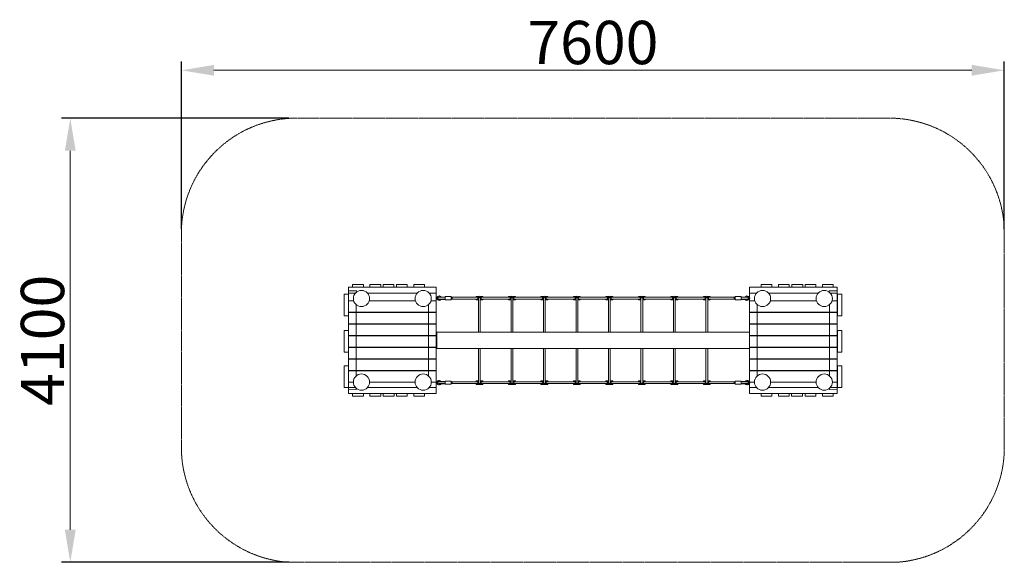
# Model space of a CAD drawing. Units: millimetres. Extents: x 947910 to 957004, y 372084 to 377095.
import ezdxf

# ---------------------------------------------------------------- set-up
doc = ezdxf.new("R2010")
doc.units = ezdxf.units.MM
doc.linetypes.add('STRICHLINIE2', pattern=[9.525, 6.35, -3.175])
for name, color, linetype, lineweight in [('AGROPAC_Bemaßung Sicherheitsbereich', 5, 'Continuous', 18), ('AGROPAC_Konstruktion', 1, 'Continuous', 0), ('AGROPAC_Sicherheitsbereich', 142, 'STRICHLINIE2', 15)]:
    doc.layers.add(name, color=color, linetype=linetype, lineweight=lineweight)
doc.styles.get("Standard").update_dxf_attribs({"font": 'arial.ttf'})
doc.dimstyles.new('SUSI', dxfattribs={"dimtxt": 400, "dimasz": 300, "dimexe": 80, "dimexo": 10, "dimtad": 1, "dimdec": 0, "dimtxsty": 'Standard', "dimcen": 2.5, "dimclrd": 256, "dimclrt": 256, "dimadec": 0, "dimazin": 0, "dimtfac": 1, "dimtdec": 0, "dimtmove": 0, "dimatfit": 3, "dimfxl": 0, "dimlwd": -1, "dimarcsym": 0})

# ---------------------------------------------------------------- blocks, each defined once
blk = doc.blocks.new('*D16')
at = {"layer": 'AGROPAC_Bemaßung Sicherheitsbereich', "color": 0, "lineweight": -2, "transparency": 16777216}
for p, q in [((949403.7, 375160.2), (949403.7, 376707.7)), ((957003.9, 375160.2), (957003.9, 376707.7))]:
    blk.add_line(p, q, dxfattribs=at)
at = {"layer": 'AGROPAC_Bemaßung Sicherheitsbereich', "transparency": 16777216}
blk.add_line((949703.7, 376627.7), (956703.9, 376627.7), dxfattribs=at)
for points in [[(949703.7, 376677.7), (949703.7, 376577.7), (949403.7, 376627.7)], [(956703.9, 376677.7), (956703.9, 376577.7), (957003.9, 376627.7)]]:
    blk.add_solid(points, dxfattribs=at)
at = {"layer": 'Defpoints', "color": 0, "transparency": 16777216}
for p in [(957003.9, 376627.7), (949403.7, 375150.2), (957003.9, 375150.2)]:
    blk.add_point(p, dxfattribs=at)
at = {"layer": 'AGROPAC_Bemaßung Sicherheitsbereich', "transparency": 16777216, "insert": (953203.8, 376832.5), "char_height": 400, "attachment_point": 5}
blk.add_mtext('7600', dxfattribs=at)
blk = doc.blocks.new('*D18')
at = {"layer": 'AGROPAC_Bemaßung Sicherheitsbereich', "color": 0, "lineweight": -2, "transparency": 16777216}
for p, q in [((950395.7, 376184.2), (948297.4, 376184.2)), ((950395.7, 372084.2), (948297.4, 372084.2))]:
    blk.add_line(p, q, dxfattribs=at)
at = {"layer": 'AGROPAC_Bemaßung Sicherheitsbereich', "transparency": 16777216}
blk.add_line((948377.4, 375884.2), (948377.4, 372384.2), dxfattribs=at)
for points in [[(948327.4, 375884.2), (948427.4, 375884.2), (948377.4, 376184.2)], [(948327.4, 372384.2), (948427.4, 372384.2), (948377.4, 372084.2)]]:
    blk.add_solid(points, dxfattribs=at)
at = {"layer": 'Defpoints', "color": 0, "transparency": 16777216}
for p in [(950405.7, 376184.2), (948377.4, 372084.2), (950405.7, 372084.2)]:
    blk.add_point(p, dxfattribs=at)
at = {"layer": 'AGROPAC_Bemaßung Sicherheitsbereich', "transparency": 16777216, "insert": (948172.5, 374134.2), "char_height": 400, "attachment_point": 5, "rotation": 90}
blk.add_mtext('4100', dxfattribs=at)

msp = doc.modelspace()

# ---------------------------------------------------------------- linework, layer by layer
at = {"layer": 'AGROPAC_Konstruktion'}
for p, q in [((951366, 374650.2), (951266, 374650.2)), ((951266, 374650.2), (951266, 374625.2)), ((951266, 374625.2), (951366, 374625.2)), ((951366, 374625.2), (951366, 374650.2)), ((955041.6, 374650.2), (955141.6, 374650.2)), ((955041.6, 374625.2), (955041.6, 374650.2)), ((955141.6, 374625.2), (955041.6, 374625.2)), ((955141.6, 374650.2), (955141.6, 374625.2)), ((951580.9, 374570.2), (951331.7, 374570.2)), ((951771.3, 374539.5), (951761.3, 374531.5)), ((951764.1, 374528), (951761.3, 374531.5)), ((951761.3, 374515.5), (951764.1, 374519)), ((951761.3, 374515.5), (951771.3, 374507.5)), ((951767.1, 374528.9), (951764.1, 374528)), ((951764.1, 374519), (951767.1, 374518.1)), ((951776.9, 374532.5), (951767.1, 374524.7)), ((951767.1, 374528), (951767.1, 374528.9)), ((951767.1, 374528), (951767.1, 374519)), ((951767.1, 374522.4), (951776.9, 374514.5)), ((951767.1, 374518.1), (951767.1, 374519)), ((951809.3, 374531.5), (951778.6, 374531.5)), ((951778.6, 374515.5), (951809.3, 374515.5)), ((951781.6, 374533.5), (951808, 374533.5)), ((951781.6, 374531.5), (951781.6, 374533.5)), ((951781.6, 374512.3), (951781.6, 374515.5)), ((951808, 374512), (951781.7, 374512)), ((951835.1, 374533.5), (951808, 374533.5)), ((951808, 374512), (951835.1, 374512)), ((951840.1, 374531.5), (951809.3, 374531.5)), ((951840.1, 374515.5), (951809.3, 374515.5)), ((951835.1, 374531.5), (951835.1, 374533.5)), ((951835.1, 374512), (951835.1, 374515.5)), ((951840.1, 374528.2), (951840.1, 374536.5)), ((951840.1, 374510.5), (951840.1, 374518.8)), ((951842.1, 374538.5), (951892.1, 374538.5)), ((951842.1, 374508.5), (951892.1, 374508.5)), ((951894.1, 374536.5), (951894.1, 374510.5)), ((951894.1, 374531.5), (952140.2, 374531.5)), ((951894.1, 374531.5), (951905.1, 374531.5)), ((951894.1, 374515.5), (952140.2, 374515.5)), ((951894.1, 374515.5), (951905.1, 374515.5)), ((951905.1, 374531.5), (951905.1, 374515.5)), ((952124.8, 374538), (952126.8, 374540)), ((952124.8, 374531.5), (952124.8, 374538)), ((952124.8, 374509), (952124.8, 374515.5)), ((952124.8, 374509), (952126.8, 374507)), ((952126.8, 374540), (952126.8, 374531.5)), ((952126.8, 374540), (952149.1, 374540)), ((952126.8, 374515.5), (952126.8, 374507)), ((952126.8, 374507), (952148.3, 374507)), ((952140.2, 374515.5), (952140.2, 374531.5)), ((952148.3, 374208.2), (952148.3, 374523.5)), ((952148.3, 374508.7), (952148.3, 374521.6)), ((952163.5, 374540), (952185.8, 374540)), ((952164.3, 374208.2), (952164.3, 374539.6)), ((952164.3, 374521.9), (952164.3, 374508.7)), ((952164.3, 374507), (952185.8, 374507)), ((952172.4, 374531.5), (952440.2, 374531.5)), ((952172.4, 374531.5), (952172.4, 374515.5)), ((952172.4, 374515.5), (952440.2, 374515.5)), ((952185.8, 374531.5), (952185.8, 374540)), ((952187.8, 374538), (952185.8, 374540)), ((952185.8, 374507), (952185.8, 374515.5)), ((952187.8, 374509), (952185.8, 374507)), ((952187.8, 374538), (952187.8, 374531.5)), ((952187.8, 374515.5), (952187.8, 374509)), ((952424.8, 374538), (952426.8, 374540)), ((952424.8, 374531.5), (952424.8, 374538)), ((952424.8, 374509), (952424.8, 374515.5)), ((952424.8, 374509), (952426.8, 374507)), ((952426.8, 374540), (952426.8, 374531.5)), ((952426.8, 374540), (952449.1, 374540)), ((952426.8, 374515.5), (952426.8, 374507)), ((952426.8, 374507), (952448.3, 374507)), ((952440.2, 374515.5), (952440.2, 374531.5)), ((952448.3, 374508.7), (952448.3, 374521.6)), ((952448.3, 374208.2), (952448.3, 374508.7)), ((952463.5, 374540), (952485.8, 374540)), ((952464.3, 374521.9), (952464.3, 374508.7)), ((952464.3, 374208.2), (952464.3, 374508.7)), ((952464.3, 374507), (952485.8, 374507)), ((952472.4, 374531.5), (952740.2, 374531.5)), ((952472.4, 374531.5), (952472.4, 374515.5)), ((952472.4, 374515.5), (952740.2, 374515.5)), ((952485.8, 374531.5), (952485.8, 374540)), ((952487.8, 374538), (952485.8, 374540)), ((952485.8, 374507), (952485.8, 374515.5)), ((952487.8, 374509), (952485.8, 374507)), ((952487.8, 374538), (952487.8, 374531.5)), ((952487.8, 374515.5), (952487.8, 374509)), ((952724.8, 374538), (952726.8, 374540)), ((952724.8, 374531.5), (952724.8, 374538)), ((952724.8, 374509), (952724.8, 374515.5)), ((952724.8, 374509), (952726.8, 374507)), ((952726.8, 374540), (952726.8, 374531.5)), ((952726.8, 374540), (952749.1, 374540)), ((952726.8, 374515.5), (952726.8, 374507)), ((952726.8, 374507), (952748.3, 374507)), ((952740.2, 374515.5), (952740.2, 374531.5)), ((952748.3, 374508.7), (952748.3, 374521.6)), ((952748.3, 374208.2), (952748.3, 374508.7)), ((952763.5, 374540), (952785.8, 374540)), ((952764.3, 374521.9), (952764.3, 374508.7)), ((952764.3, 374208.2), (952764.3, 374508.7)), ((952764.3, 374507), (952785.8, 374507)), ((952772.4, 374531.5), (953040.2, 374531.5)), ((952772.4, 374531.5), (952772.4, 374515.5)), ((952772.4, 374515.5), (953040.2, 374515.5)), ((952785.8, 374531.5), (952785.8, 374540)), ((952787.8, 374538), (952785.8, 374540)), ((952785.8, 374507), (952785.8, 374515.5)), ((952787.8, 374509), (952785.8, 374507)), ((952787.8, 374538), (952787.8, 374531.5)), ((952787.8, 374515.5), (952787.8, 374509)), ((953024.8, 374538), (953026.8, 374540)), ((953024.8, 374531.5), (953024.8, 374538)), ((953024.8, 374509), (953024.8, 374515.5)), ((953024.8, 374509), (953026.8, 374507)), ((953026.8, 374540), (953026.8, 374531.5)), ((953026.8, 374540), (953049.1, 374540)), ((953026.8, 374515.5), (953026.8, 374507)), ((953026.8, 374507), (953048.3, 374507)), ((953040.2, 374515.5), (953040.2, 374531.5)), ((953048.3, 374508.7), (953048.3, 374521.6)), ((953048.3, 374208.2), (953048.3, 374508.7)), ((953063.5, 374540), (953085.8, 374540)), ((953064.3, 374521.9), (953064.3, 374508.7)), ((953064.3, 374208.2), (953064.3, 374508.7)), ((953064.3, 374507), (953085.8, 374507)), ((953072.4, 374531.5), (953340.2, 374531.5)), ((953072.4, 374531.5), (953072.4, 374515.5)), ((953072.4, 374515.5), (953340.2, 374515.5)), ((953085.8, 374531.5), (953085.8, 374540)), ((953087.8, 374538), (953085.8, 374540)), ((953085.8, 374507), (953085.8, 374515.5)), ((953087.8, 374509), (953085.8, 374507)), ((953087.8, 374538), (953087.8, 374531.5)), ((953087.8, 374515.5), (953087.8, 374509)), ((953324.8, 374538), (953326.8, 374540)), ((953324.8, 374531.5), (953324.8, 374538)), ((953324.8, 374509), (953324.8, 374515.5)), ((953324.8, 374509), (953326.8, 374507)), ((953326.8, 374540), (953326.8, 374531.5)), ((953326.8, 374540), (953349.1, 374540)), ((953326.8, 374515.5), (953326.8, 374507)), ((953326.8, 374507), (953348.3, 374507)), ((953340.2, 374515.5), (953340.2, 374531.5)), ((953348.3, 374508.7), (953348.3, 374521.6)), ((953348.3, 374208.2), (953348.3, 374508.7)), ((953363.5, 374540), (953385.8, 374540)), ((953364.3, 374521.9), (953364.3, 374508.7)), ((953364.3, 374208.2), (953364.3, 374508.7)), ((953364.3, 374507), (953385.8, 374507)), ((953372.4, 374531.5), (953640.2, 374531.5)), ((953372.4, 374531.5), (953372.4, 374515.5)), ((953372.4, 374515.5), (953640.2, 374515.5)), ((953385.8, 374531.5), (953385.8, 374540)), ((953387.8, 374538), (953385.8, 374540)), ((953385.8, 374507), (953385.8, 374515.5)), ((953387.8, 374509), (953385.8, 374507)), ((953387.8, 374538), (953387.8, 374531.5)), ((953387.8, 374515.5), (953387.8, 374509)), ((953624.8, 374538), (953626.8, 374540)), ((953624.8, 374531.5), (953624.8, 374538)), ((953624.8, 374509), (953624.8, 374515.5)), ((953624.8, 374509), (953626.8, 374507)), ((953626.8, 374540), (953626.8, 374531.5)), ((953626.8, 374540), (953649.1, 374540)), ((953626.8, 374515.5), (953626.8, 374507)), ((953626.8, 374507), (953648.3, 374507)), ((953640.2, 374515.5), (953640.2, 374531.5)), ((953648.3, 374508.7), (953648.3, 374521.6)), ((953648.3, 374208.2), (953648.3, 374508.7)), ((953663.5, 374540), (953685.8, 374540)), ((953664.3, 374521.9), (953664.3, 374508.7)), ((953664.3, 374208.2), (953664.3, 374508.7)), ((953664.3, 374507), (953685.8, 374507)), ((953672.4, 374531.5), (953940.2, 374531.5)), ((953672.4, 374531.5), (953672.4, 374515.5)), ((953672.4, 374515.5), (953940.2, 374515.5)), ((953685.8, 374531.5), (953685.8, 374540)), ((953687.8, 374538), (953685.8, 374540)), ((953685.8, 374507), (953685.8, 374515.5)), ((953687.8, 374509), (953685.8, 374507)), ((953687.8, 374538), (953687.8, 374531.5)), ((953687.8, 374515.5), (953687.8, 374509)), ((953924.8, 374538), (953926.8, 374540)), ((953924.8, 374531.5), (953924.8, 374538)), ((953924.8, 374509), (953924.8, 374515.5)), ((953924.8, 374509), (953926.8, 374507)), ((953926.8, 374540), (953926.8, 374531.5)), ((953926.8, 374540), (953949.1, 374540)), ((953926.8, 374515.5), (953926.8, 374507)), ((953926.8, 374507), (953948.3, 374507)), ((953940.2, 374515.5), (953940.2, 374531.5)), ((953948.3, 374208.2), (953948.3, 374523.5)), ((953948.3, 374508.7), (953948.3, 374521.6)), ((953963.5, 374540), (953985.8, 374540)), ((953964.3, 374208.2), (953964.3, 374539.6)), ((953964.3, 374521.9), (953964.3, 374508.7)), ((953964.3, 374507), (953985.8, 374507)), ((953972.4, 374531.5), (954240.2, 374531.5)), ((953972.4, 374531.5), (953972.4, 374515.5)), ((953972.4, 374515.5), (954240.2, 374515.5)), ((953985.8, 374531.5), (953985.8, 374540)), ((953987.8, 374538), (953985.8, 374540)), ((953985.8, 374507), (953985.8, 374515.5)), ((953987.8, 374509), (953985.8, 374507)), ((953987.8, 374538), (953987.8, 374531.5)), ((953987.8, 374515.5), (953987.8, 374509)), ((954224.8, 374538), (954226.8, 374540)), ((954224.8, 374531.5), (954224.8, 374538)), ((954224.8, 374509), (954224.8, 374515.5)), ((954224.8, 374509), (954226.8, 374507)), ((954226.8, 374540), (954226.8, 374531.5)), ((954226.8, 374540), (954249.1, 374540)), ((954226.8, 374515.5), (954226.8, 374507)), ((954226.8, 374507), (954248.3, 374507)), ((954240.2, 374515.5), (954240.2, 374531.5)), ((954248.3, 374508.7), (954248.3, 374521.6)), ((954248.3, 374208.2), (954248.3, 374508.7)), ((954263.5, 374540), (954285.8, 374540)), ((954264.3, 374521.9), (954264.3, 374508.7)), ((954264.3, 374208.2), (954264.3, 374508.7)), ((954264.3, 374507), (954285.8, 374507)), ((954272.4, 374531.5), (954518.5, 374531.5)), ((954272.4, 374531.5), (954272.4, 374515.5)), ((954272.4, 374515.5), (954518.5, 374515.5)), ((954285.8, 374531.5), (954285.8, 374540)), ((954287.8, 374538), (954285.8, 374540)), ((954285.8, 374507), (954285.8, 374515.5)), ((954287.8, 374509), (954285.8, 374507)), ((954287.8, 374538), (954287.8, 374531.5)), ((954287.8, 374515.5), (954287.8, 374509)), ((954507.5, 374515.5), (954507.5, 374531.5)), ((954518.5, 374531.5), (954507.5, 374531.5)), ((954518.5, 374515.5), (954507.5, 374515.5)), ((954518.5, 374510.5), (954518.5, 374536.5)), ((954570.5, 374538.5), (954520.5, 374538.5)), ((954570.5, 374508.5), (954520.5, 374508.5)), ((954572.5, 374536.5), (954572.5, 374528.2)), ((954603.4, 374531.5), (954572.5, 374531.5)), ((954572.5, 374518.8), (954572.5, 374510.5)), ((954603.4, 374515.5), (954572.5, 374515.5)), ((954577.5, 374531.5), (954577.5, 374533.5)), ((954604.7, 374533.5), (954577.5, 374533.5)), ((954577.5, 374512), (954577.5, 374515.5)), ((954577.5, 374512), (954604.7, 374512)), ((954634, 374531.5), (954603.4, 374531.5)), ((954603.4, 374515.5), (954634, 374515.5)), ((954604.7, 374533.5), (954631, 374533.5)), ((954631, 374512), (954604.7, 374512)), ((954631, 374531.5), (954631, 374533.5)), ((954631, 374512.3), (954631, 374515.5)), ((954635.7, 374532.5), (954645.5, 374524.7)), ((954645.5, 374522.4), (954635.7, 374514.5)), ((954641.3, 374539.5), (954651.3, 374531.5)), ((954651.3, 374515.5), (954641.3, 374507.5)), ((954648.5, 374528), (954645.5, 374528.9)), ((954645.5, 374528.9), (954645.5, 374528)), ((954645.5, 374519), (954645.5, 374528)), ((954645.5, 374519), (954645.5, 374518.1)), ((954645.5, 374518.1), (954648.5, 374519)), ((954651.3, 374531.5), (954648.5, 374528)), ((954648.5, 374519), (954651.3, 374515.5)), ((954655.3, 374523.5), (954651.3, 374527.5)), ((954651.3, 374525.7), (954651.3, 374527.5)), ((954651.3, 374525.7), (954651.3, 374521.3)), ((954651.3, 374519.5), (954655.3, 374523.5)), ((954651.3, 374519.5), (954651.3, 374521.3)), ((954826.7, 374570.2), (955075.8, 374570.2)), ((951761.3, 374208.2), (954651.3, 374208.2)), ((951761.3, 374208.2), (951761.3, 374058.2)), ((954651.3, 374208.2), (954651.3, 374058.2)), ((951761.3, 374058.2), (954651.3, 374058.2)), ((952148.3, 374058.2), (952148.3, 373742.9)), ((952164.3, 374058.2), (952164.3, 373726.8)), ((952448.3, 374058.2), (952448.3, 373757.7)), ((952464.3, 374058.2), (952464.3, 373757.7)), ((952748.3, 374058.2), (952748.3, 373757.7)), ((952764.3, 374058.2), (952764.3, 373757.7)), ((953048.3, 374058.2), (953048.3, 373757.7)), ((953064.3, 374058.2), (953064.3, 373757.7)), ((953348.3, 374058.2), (953348.3, 373757.7)), ((953364.3, 374058.2), (953364.3, 373757.7)), ((953648.3, 374058.2), (953648.3, 373757.7)), ((953664.3, 374058.2), (953664.3, 373757.7)), ((953948.3, 374058.2), (953948.3, 373742.9)), ((953964.3, 374058.2), (953964.3, 373726.8)), ((954248.3, 374058.2), (954248.3, 373757.7)), ((954264.3, 374058.2), (954264.3, 373757.7)), ((951761.3, 373750.9), (951771.3, 373758.9)), ((952124.8, 373757.4), (952126.8, 373759.4)), ((952126.8, 373750.9), (952126.8, 373759.4)), ((952126.8, 373759.4), (952148.3, 373759.4)), ((952164.3, 373759.4), (952185.8, 373759.4)), ((952185.8, 373759.4), (952185.8, 373750.9)), ((952187.8, 373757.4), (952185.8, 373759.4)), ((952424.8, 373757.4), (952426.8, 373759.4)), ((952426.8, 373750.9), (952426.8, 373759.4)), ((952426.8, 373759.4), (952448.3, 373759.4)), ((952464.3, 373759.4), (952485.8, 373759.4)), ((952485.8, 373759.4), (952485.8, 373750.9)), ((952487.8, 373757.4), (952485.8, 373759.4)), ((952724.8, 373757.4), (952726.8, 373759.4)), ((952726.8, 373750.9), (952726.8, 373759.4)), ((952726.8, 373759.4), (952748.3, 373759.4)), ((952764.3, 373759.4), (952785.8, 373759.4)), ((952785.8, 373759.4), (952785.8, 373750.9)), ((952787.8, 373757.4), (952785.8, 373759.4)), ((953024.8, 373757.4), (953026.8, 373759.4)), ((953026.8, 373750.9), (953026.8, 373759.4)), ((953026.8, 373759.4), (953048.3, 373759.4)), ((953064.3, 373759.4), (953085.8, 373759.4)), ((953085.8, 373759.4), (953085.8, 373750.9)), ((953087.8, 373757.4), (953085.8, 373759.4)), ((953324.8, 373757.4), (953326.8, 373759.4)), ((953326.8, 373750.9), (953326.8, 373759.4)), ((953326.8, 373759.4), (953348.3, 373759.4)), ((953364.3, 373759.4), (953385.8, 373759.4)), ((953385.8, 373759.4), (953385.8, 373750.9)), ((953387.8, 373757.4), (953385.8, 373759.4)), ((953624.8, 373757.4), (953626.8, 373759.4)), ((953626.8, 373750.9), (953626.8, 373759.4)), ((953626.8, 373759.4), (953648.3, 373759.4)), ((953664.3, 373759.4), (953685.8, 373759.4)), ((953685.8, 373759.4), (953685.8, 373750.9)), ((953687.8, 373757.4), (953685.8, 373759.4)), ((953924.8, 373757.4), (953926.8, 373759.4)), ((953926.8, 373750.9), (953926.8, 373759.4)), ((953926.8, 373759.4), (953948.3, 373759.4)), ((953964.3, 373759.4), (953985.8, 373759.4)), ((953985.8, 373759.4), (953985.8, 373750.9)), ((953987.8, 373757.4), (953985.8, 373759.4)), ((954224.8, 373757.4), (954226.8, 373759.4)), ((954226.8, 373750.9), (954226.8, 373759.4)), ((954226.8, 373759.4), (954248.3, 373759.4)), ((954264.3, 373759.4), (954285.8, 373759.4)), ((954285.8, 373759.4), (954285.8, 373750.9)), ((954287.8, 373757.4), (954285.8, 373759.4)), ((954651.3, 373750.9), (954641.3, 373758.9)), ((951580.9, 373698.2), (951331.7, 373698.2)), ((951756.7, 373698.2), (951692.7, 373698.2)), ((951761.3, 373750.9), (951764.1, 373747.4)), ((951764.1, 373738.4), (951761.3, 373734.9)), ((951771.3, 373726.9), (951761.3, 373734.9)), ((951764.1, 373747.4), (951767.1, 373748.3)), ((951767.1, 373737.5), (951764.1, 373738.4)), ((951767.1, 373744), (951776.9, 373751.9)), ((951767.1, 373748.3), (951767.1, 373747.4)), ((951767.1, 373738.4), (951767.1, 373747.4)), ((951776.9, 373733.9), (951767.1, 373741.8)), ((951767.1, 373738.4), (951767.1, 373737.5)), ((951778.6, 373750.9), (951809.3, 373750.9)), ((951809.3, 373734.9), (951778.6, 373734.9)), ((951781.6, 373754.1), (951781.6, 373750.9)), ((951781.6, 373734.9), (951781.6, 373732.9)), ((951781.6, 373732.9), (951808, 373732.9)), ((951808, 373754.4), (951781.7, 373754.4)), ((951808, 373754.4), (951835.1, 373754.4)), ((951835.1, 373732.9), (951808, 373732.9)), ((951840.1, 373750.9), (951809.3, 373750.9)), ((951840.1, 373734.9), (951809.3, 373734.9)), ((951835.1, 373754.4), (951835.1, 373750.9)), ((951835.1, 373734.9), (951835.1, 373732.9)), ((951840.1, 373755.9), (951840.1, 373747.6)), ((951840.1, 373738.2), (951840.1, 373729.9)), ((951842.1, 373757.9), (951892.1, 373757.9)), ((951842.1, 373727.9), (951892.1, 373727.9)), ((951894.1, 373729.9), (951894.1, 373755.9)), ((951894.1, 373750.9), (952140.2, 373750.9)), ((951894.1, 373750.9), (951905.1, 373750.9)), ((951894.1, 373734.9), (952140.2, 373734.9)), ((951894.1, 373734.9), (951905.1, 373734.9)), ((951905.1, 373734.9), (951905.1, 373750.9)), ((952124.8, 373757.4), (952124.8, 373750.9)), ((952124.8, 373734.9), (952124.8, 373728.4)), ((952124.8, 373728.4), (952126.8, 373726.4)), ((952126.8, 373726.4), (952126.8, 373734.9)), ((952126.8, 373726.4), (952149.1, 373726.4)), ((952140.2, 373750.9), (952140.2, 373734.9)), ((952148.3, 373757.7), (952148.3, 373744.8)), ((952163.5, 373726.4), (952185.8, 373726.4)), ((952164.3, 373744.5), (952164.3, 373757.7)), ((952172.4, 373750.9), (952440.2, 373750.9)), ((952172.4, 373734.9), (952172.4, 373750.9)), ((952172.4, 373734.9), (952440.2, 373734.9)), ((952185.8, 373734.9), (952185.8, 373726.4)), ((952187.8, 373728.4), (952185.8, 373726.4)), ((952187.8, 373750.9), (952187.8, 373757.4)), ((952187.8, 373728.4), (952187.8, 373734.9)), ((952424.8, 373757.4), (952424.8, 373750.9)), ((952424.8, 373734.9), (952424.8, 373728.4)), ((952424.8, 373728.4), (952426.8, 373726.4)), ((952426.8, 373726.4), (952426.8, 373734.9)), ((952426.8, 373726.4), (952449.1, 373726.4)), ((952440.2, 373750.9), (952440.2, 373734.9)), ((952448.3, 373757.7), (952448.3, 373744.8)), ((952463.5, 373726.4), (952485.8, 373726.4)), ((952464.3, 373744.5), (952464.3, 373757.7)), ((952472.4, 373750.9), (952740.2, 373750.9)), ((952472.4, 373734.9), (952472.4, 373750.9)), ((952472.4, 373734.9), (952740.2, 373734.9)), ((952485.8, 373734.9), (952485.8, 373726.4)), ((952487.8, 373728.4), (952485.8, 373726.4)), ((952487.8, 373750.9), (952487.8, 373757.4)), ((952487.8, 373728.4), (952487.8, 373734.9)), ((952724.8, 373757.4), (952724.8, 373750.9)), ((952724.8, 373734.9), (952724.8, 373728.4)), ((952724.8, 373728.4), (952726.8, 373726.4)), ((952726.8, 373726.4), (952726.8, 373734.9)), ((952726.8, 373726.4), (952749.1, 373726.4)), ((952740.2, 373750.9), (952740.2, 373734.9)), ((952748.3, 373757.7), (952748.3, 373744.8)), ((952763.5, 373726.4), (952785.8, 373726.4)), ((952764.3, 373744.5), (952764.3, 373757.7)), ((952772.4, 373750.9), (953040.2, 373750.9)), ((952772.4, 373734.9), (952772.4, 373750.9)), ((952772.4, 373734.9), (953040.2, 373734.9)), ((952785.8, 373734.9), (952785.8, 373726.4)), ((952787.8, 373728.4), (952785.8, 373726.4)), ((952787.8, 373750.9), (952787.8, 373757.4)), ((952787.8, 373728.4), (952787.8, 373734.9)), ((953024.8, 373757.4), (953024.8, 373750.9)), ((953024.8, 373734.9), (953024.8, 373728.4)), ((953024.8, 373728.4), (953026.8, 373726.4)), ((953026.8, 373726.4), (953026.8, 373734.9)), ((953026.8, 373726.4), (953049.1, 373726.4)), ((953040.2, 373750.9), (953040.2, 373734.9)), ((953048.3, 373757.7), (953048.3, 373744.8)), ((953063.5, 373726.4), (953085.8, 373726.4)), ((953064.3, 373744.5), (953064.3, 373757.7)), ((953072.4, 373750.9), (953340.2, 373750.9)), ((953072.4, 373734.9), (953072.4, 373750.9)), ((953072.4, 373734.9), (953340.2, 373734.9)), ((953085.8, 373734.9), (953085.8, 373726.4)), ((953087.8, 373728.4), (953085.8, 373726.4)), ((953087.8, 373750.9), (953087.8, 373757.4)), ((953087.8, 373728.4), (953087.8, 373734.9)), ((953324.8, 373757.4), (953324.8, 373750.9)), ((953324.8, 373734.9), (953324.8, 373728.4)), ((953324.8, 373728.4), (953326.8, 373726.4)), ((953326.8, 373726.4), (953326.8, 373734.9)), ((953326.8, 373726.4), (953349.1, 373726.4)), ((953340.2, 373750.9), (953340.2, 373734.9)), ((953348.3, 373757.7), (953348.3, 373744.8)), ((953363.5, 373726.4), (953385.8, 373726.4)), ((953364.3, 373744.5), (953364.3, 373757.7)), ((953372.4, 373750.9), (953640.2, 373750.9)), ((953372.4, 373734.9), (953372.4, 373750.9)), ((953372.4, 373734.9), (953640.2, 373734.9)), ((953385.8, 373734.9), (953385.8, 373726.4)), ((953387.8, 373728.4), (953385.8, 373726.4)), ((953387.8, 373750.9), (953387.8, 373757.4)), ((953387.8, 373728.4), (953387.8, 373734.9)), ((953624.8, 373757.4), (953624.8, 373750.9)), ((953624.8, 373734.9), (953624.8, 373728.4)), ((953624.8, 373728.4), (953626.8, 373726.4)), ((953626.8, 373726.4), (953626.8, 373734.9)), ((953626.8, 373726.4), (953649.1, 373726.4)), ((953640.2, 373750.9), (953640.2, 373734.9)), ((953648.3, 373757.7), (953648.3, 373744.8)), ((953663.5, 373726.4), (953685.8, 373726.4)), ((953664.3, 373744.5), (953664.3, 373757.7)), ((953672.4, 373750.9), (953940.2, 373750.9)), ((953672.4, 373734.9), (953672.4, 373750.9)), ((953672.4, 373734.9), (953940.2, 373734.9)), ((953685.8, 373734.9), (953685.8, 373726.4)), ((953687.8, 373728.4), (953685.8, 373726.4)), ((953687.8, 373750.9), (953687.8, 373757.4)), ((953687.8, 373728.4), (953687.8, 373734.9)), ((953924.8, 373757.4), (953924.8, 373750.9)), ((953924.8, 373734.9), (953924.8, 373728.4)), ((953924.8, 373728.4), (953926.8, 373726.4)), ((953926.8, 373726.4), (953926.8, 373734.9)), ((953926.8, 373726.4), (953949.1, 373726.4)), ((953940.2, 373750.9), (953940.2, 373734.9)), ((953948.3, 373757.7), (953948.3, 373744.8)), ((953963.5, 373726.4), (953985.8, 373726.4)), ((953964.3, 373744.5), (953964.3, 373757.7)), ((953972.4, 373750.9), (954240.2, 373750.9)), ((953972.4, 373734.9), (953972.4, 373750.9)), ((953972.4, 373734.9), (954240.2, 373734.9)), ((953985.8, 373734.9), (953985.8, 373726.4)), ((953987.8, 373728.4), (953985.8, 373726.4)), ((953987.8, 373750.9), (953987.8, 373757.4)), ((953987.8, 373728.4), (953987.8, 373734.9)), ((954224.8, 373757.4), (954224.8, 373750.9)), ((954224.8, 373734.9), (954224.8, 373728.4)), ((954224.8, 373728.4), (954226.8, 373726.4)), ((954226.8, 373726.4), (954226.8, 373734.9)), ((954226.8, 373726.4), (954249.1, 373726.4)), ((954240.2, 373750.9), (954240.2, 373734.9)), ((954248.3, 373757.7), (954248.3, 373744.8)), ((954263.5, 373726.4), (954285.8, 373726.4)), ((954264.3, 373744.5), (954264.3, 373757.7)), ((954272.4, 373750.9), (954518.5, 373750.9)), ((954272.4, 373734.9), (954272.4, 373750.9)), ((954272.4, 373734.9), (954518.5, 373734.9)), ((954285.8, 373734.9), (954285.8, 373726.4)), ((954287.8, 373728.4), (954285.8, 373726.4)), ((954287.8, 373750.9), (954287.8, 373757.4)), ((954287.8, 373728.4), (954287.8, 373734.9)), ((954507.5, 373750.9), (954507.5, 373734.9)), ((954518.5, 373750.9), (954507.5, 373750.9)), ((954518.5, 373734.9), (954507.5, 373734.9)), ((954518.5, 373755.9), (954518.5, 373729.9)), ((954570.5, 373757.9), (954520.5, 373757.9)), ((954570.5, 373727.9), (954520.5, 373727.9)), ((954572.5, 373747.6), (954572.5, 373755.9)), ((954603.4, 373750.9), (954572.5, 373750.9)), ((954572.5, 373729.9), (954572.5, 373738.2)), ((954603.4, 373734.9), (954572.5, 373734.9)), ((954577.5, 373754.4), (954577.5, 373750.9)), ((954577.5, 373754.4), (954604.7, 373754.4)), ((954577.5, 373734.9), (954577.5, 373732.9)), ((954604.7, 373732.9), (954577.5, 373732.9)), ((954603.4, 373750.9), (954634, 373750.9)), ((954634, 373734.9), (954603.4, 373734.9)), ((954631, 373754.4), (954604.7, 373754.4)), ((954604.7, 373732.9), (954631, 373732.9)), ((954631, 373754.1), (954631, 373750.9)), ((954631, 373734.9), (954631, 373732.9)), ((954645.5, 373744), (954635.7, 373751.9)), ((954635.7, 373733.9), (954645.5, 373741.8)), ((954641.3, 373726.9), (954651.3, 373734.9)), ((954645.5, 373747.4), (954645.5, 373748.3)), ((954645.5, 373748.3), (954648.5, 373747.4)), ((954645.5, 373747.4), (954645.5, 373738.4)), ((954648.5, 373738.4), (954645.5, 373737.5)), ((954645.5, 373737.5), (954645.5, 373738.4)), ((954648.5, 373747.4), (954651.3, 373750.9)), ((954651.3, 373734.9), (954648.5, 373738.4)), ((954650.8, 373698.2), (954714.9, 373698.2)), ((954651.3, 373746.9), (954655.3, 373742.9)), ((954651.3, 373746.9), (954651.3, 373745.1)), ((954651.3, 373740.7), (954651.3, 373745.1)), ((954655.3, 373742.9), (954651.3, 373738.9)), ((954651.3, 373740.7), (954651.3, 373738.9)), ((954826.7, 373698.2), (955075.8, 373698.2)), ((951267.9, 373618.2), (951267.9, 373643.2)), ((951367.9, 373618.2), (951267.9, 373618.2)), ((951367.9, 373643.2), (951367.9, 373618.2)), ((955039.6, 373643.2), (955039.6, 373618.2)), ((955039.6, 373618.2), (955139.6, 373618.2)), ((955139.6, 373618.2), (955139.6, 373643.2))]:
    msp.add_line(p, q, dxfattribs=at)
for points in [[(951331.7, 374625.2), (950946.7, 374625.2)], [(951331.7, 374625.2), (950946.7, 374625.2), (950946.7, 374570.2), (951010.9, 374570.2)], [(951016.8, 373692.3), (951016.8, 373679.5), (950946.7, 373678.2), (950947.4, 374591), (951020, 374591), (951020.3, 374579)], [(951331.7, 373643.2), (951756.7, 373643.2), (951756.7, 374625.2), (951336.7, 374625.2)], [(951692.7, 374570.2), (951756.7, 374570.2), (951756.7, 374625.2), (951331.7, 374625.2)], [(955075.8, 373643.2), (954650.8, 373643.2), (954650.8, 374625.2), (955070.8, 374625.2)], [(954714.9, 374570.2), (954650.8, 374570.2), (954650.8, 374625.2), (955075.8, 374625.2)], [(955075.8, 374625.2), (955460.8, 374625.2)], [(955075.8, 374625.2), (955460.8, 374625.2), (955460.8, 374570.2), (955396.6, 374570.2)], [(955390.7, 373692.3), (955390.7, 373679.5), (955460.8, 373678.2), (955460.1, 374591), (955387.6, 374591), (955387.2, 374579)], [(950995.1, 374498.2), (950946.7, 374498.2), (950946.7, 374570.2), (951010.9, 374570.2)], [(951331.7, 374393.2), (950946.7, 374393.2), (950946.7, 374500.2), (950994.6, 374500.2)], [(951122.7, 374570.2), (951331.7, 374570.2)], [(951122.7, 374570.2), (951331.7, 374570.2)], [(951331.7, 374498.2), (951138.5, 374498.2)], [(951139.1, 374500.2), (951331.7, 374500.2)], [(951331.7, 374570.2), (951580.9, 374570.2)], [(951331.7, 374570.2), (951580.9, 374570.2)], [(951331.7, 374500.2), (951564.5, 374500.2)], [(951709.1, 374500.2), (951756.7, 374500.2), (951756.7, 374393.2), (951331.7, 374393.2)], [(951565.1, 374498.2), (951331.7, 374498.2)], [(954698.5, 374500.2), (954650.8, 374500.2), (954650.8, 374393.2), (955075.8, 374393.2)], [(955075.8, 374570.2), (954826.7, 374570.2)], [(955075.8, 374570.2), (954826.7, 374570.2)], [(954842.5, 374498.2), (955075.8, 374498.2)], [(955075.8, 374500.2), (954843.1, 374500.2)], [(955284.8, 374570.2), (955075.8, 374570.2)], [(955284.8, 374570.2), (955075.8, 374570.2)], [(955075.8, 374393.2), (955460.8, 374393.2), (955460.8, 374500.2), (955413, 374500.2)], [(955268.5, 374500.2), (955075.8, 374500.2)], [(955075.8, 374498.2), (955269, 374498.2)], [(955412.4, 374498.2), (955460.8, 374498.2), (955460.8, 374570.2), (955396.6, 374570.2)], [(951016.8, 374464.3), (951016.8, 373804.1)], [(951686.7, 373804.1), (951686.7, 374464.2)], [(954720.8, 373804.1), (954720.8, 374464.2)], [(955390.7, 374464.3), (955390.7, 373804.1)], [(951331.7, 374390.7), (950946.7, 374390.7), (950946.7, 374285.7), (951331.7, 374285.7)], [(951331.7, 374285.7), (951756.7, 374285.7), (951756.7, 374390.7), (951331.7, 374390.7)], [(955075.8, 374285.7), (954650.8, 374285.7), (954650.8, 374390.7), (955075.8, 374390.7)], [(955075.8, 374390.7), (955460.8, 374390.7), (955460.8, 374285.7), (955075.8, 374285.7)], [(951331.7, 374178.2), (950946.7, 374178.2), (950946.7, 374283.2), (951331.7, 374283.2)], [(951331.7, 374283.2), (951756.7, 374283.2), (951756.7, 374178.2), (951331.7, 374178.2)], [(955075.8, 374283.2), (954650.8, 374283.2), (954650.8, 374178.2), (955075.8, 374178.2)], [(955075.8, 374178.2), (955460.8, 374178.2), (955460.8, 374283.2), (955075.8, 374283.2)], [(951331.7, 374175.7), (950946.7, 374175.7), (950946.7, 374070.7), (951331.7, 374070.7)], [(951331.7, 374070.7), (951756.7, 374070.7), (951756.7, 374175.7), (951331.7, 374175.7)], [(955075.8, 374070.7), (954650.8, 374070.7), (954650.8, 374175.7), (955075.8, 374175.7)], [(955075.8, 374175.7), (955460.8, 374175.7), (955460.8, 374070.7), (955075.8, 374070.7)], [(951331.7, 373963.2), (950946.7, 373963.2), (950946.7, 374068.2), (951331.7, 374068.2)], [(951331.7, 374068.2), (951756.7, 374068.2), (951756.7, 373963.2), (951331.7, 373963.2)], [(955075.8, 374068.2), (954650.8, 374068.2), (954650.8, 373963.2), (955075.8, 373963.2)], [(955075.8, 373963.2), (955460.8, 373963.2), (955460.8, 374068.2), (955075.8, 374068.2)], [(951331.7, 373960.7), (950946.7, 373961.6), (950946.7, 373856.6), (951331.7, 373855.7)], [(951331.7, 373855.7), (951756.7, 373855.7), (951756.7, 373960.7), (951331.7, 373960.7)], [(955075.8, 373855.7), (954650.8, 373855.7), (954650.8, 373960.7), (955075.8, 373960.7)], [(955075.8, 373960.7), (955460.8, 373961.6), (955460.8, 373856.6), (955075.8, 373855.7)], [(950991.8, 373748.2), (950946.7, 373748.2), (950946.7, 373853.2), (951331.7, 373853.2)], [(951331.7, 373853.2), (951756.7, 373853.2), (951756.7, 373748.2), (951711.8, 373748.2)], [(955075.8, 373853.2), (954650.8, 373853.2), (954650.8, 373748.2), (954695.8, 373748.2)], [(955415.7, 373748.2), (955460.8, 373748.2), (955460.8, 373853.2), (955075.8, 373853.2)], [(951010.9, 373698.2), (950946.7, 373698.2), (950946.7, 373643.2), (951331.7, 373643.2)], [(951122.7, 373698.2), (951331.7, 373698.2)], [(951122.7, 373698.2), (951331.7, 373698.2)], [(951331.7, 373748.2), (951141.8, 373748.2)], [(951561.8, 373748.2), (951331.7, 373748.2)], [(951331.7, 373698.2), (951580.9, 373698.2)], [(951331.7, 373698.2), (951580.9, 373698.2)], [(955075.8, 373698.2), (954826.7, 373698.2)], [(955075.8, 373698.2), (954826.7, 373698.2)], [(954845.8, 373748.2), (955075.8, 373748.2)], [(955075.8, 373748.2), (955265.7, 373748.2)], [(955396.6, 373698.2), (955460.8, 373698.2), (955460.8, 373643.2), (955075.8, 373643.2)], [(955284.8, 373698.2), (955075.8, 373698.2)], [(955284.8, 373698.2), (955075.8, 373698.2)]]:
    msp.add_lwpolyline(points, dxfattribs=at)
for points in [[(951084.2, 374650.2), (950984.2, 374650.2), (950984.2, 374625.2), (951084.2, 374625.2)], [(951244.2, 374650.2), (951144.2, 374650.2), (951144.2, 374625.2), (951244.2, 374625.2)], [(951489.2, 374650.2), (951389.2, 374650.2), (951389.2, 374625.2), (951489.2, 374625.2)], [(951649.2, 374650.2), (951549.2, 374650.2), (951549.2, 374625.2), (951649.2, 374625.2)], [(954758.3, 374650.2), (954858.3, 374650.2), (954858.3, 374625.2), (954758.3, 374625.2)], [(954918.3, 374650.2), (955018.3, 374650.2), (955018.3, 374625.2), (954918.3, 374625.2)], [(955163.3, 374650.2), (955263.3, 374650.2), (955263.3, 374625.2), (955163.3, 374625.2)], [(955323.3, 374650.2), (955423.3, 374650.2), (955423.3, 374625.2), (955323.3, 374625.2)], [(950945.7, 374558.9), (950905.7, 374558.9), (950905.7, 374358.9), (950945.7, 374358.9)], [(955461.9, 374558.9), (955501.9, 374558.9), (955501.9, 374358.9), (955461.9, 374358.9)], [(950945.7, 374223.3), (950905.7, 374223.3), (950905.7, 374023.3), (950945.7, 374023.3)], [(955461.9, 374223.3), (955501.9, 374223.3), (955501.9, 374023.3), (955461.9, 374023.3)], [(950945.7, 373899.1), (950905.7, 373899.1), (950905.7, 373699.1), (950945.7, 373699.1)], [(955461.9, 373899.1), (955501.9, 373899.1), (955501.9, 373699.1), (955461.9, 373699.1)], [(951084.2, 373618.2), (950984.2, 373618.2), (950984.2, 373643.2), (951084.2, 373643.2)], [(951244.2, 373618.2), (951144.2, 373618.2), (951144.2, 373643.2), (951244.2, 373643.2)], [(951489.2, 373618.2), (951389.2, 373618.2), (951389.2, 373643.2), (951489.2, 373643.2)], [(951649.2, 373618.2), (951549.2, 373618.2), (951549.2, 373643.2), (951649.2, 373643.2)], [(954758.3, 373618.2), (954858.3, 373618.2), (954858.3, 373643.2), (954758.3, 373643.2)], [(954918.3, 373618.2), (955018.3, 373618.2), (955018.3, 373643.2), (954918.3, 373643.2)], [(955163.3, 373618.2), (955263.3, 373618.2), (955263.3, 373643.2), (955163.3, 373643.2)], [(955323.3, 373618.2), (955423.3, 373618.2), (955423.3, 373643.2), (955323.3, 373643.2)]]:
    msp.add_lwpolyline(points, close=True, dxfattribs=at)
for centre in [(951066.8, 374520.2), (951636.8, 374520.2), (954770.8, 374520.2), (955340.7, 374520.2), (951066.8, 373748.2), (951636.8, 373748.2), (954770.8, 373748.2), (955340.7, 373748.2)]:
    msp.add_circle(centre, 75, dxfattribs=at)
for centre, radius, start, end in [((951778.6, 374523.5), 8, 90, 270), ((951784.1, 374523.5), 20.5, 29.1964, 128.62483), ((951784.1, 374523.5), 20.5, 231.37517, 325.87671), ((951784.1, 374523.5), 11.5, 60.40815, 128.62483), ((951784.1, 374523.5), 11.5, 231.37517, 257.44414), ((951842.1, 374536.5), 2, 90, 180), ((951842.1, 374510.5), 2, 180, 270), ((951892.1, 374536.5), 2, 0, 90), ((951892.1, 374510.5), 2, 270, 0), ((952156.3, 374523.5), 18, 26.3878, 153.6122), ((952156.3, 374523.5), 18, 206.3878, 243.6122), ((952156.3, 374523.5), 8, 354.17085, 185.82915), ((952156.3, 374523.5), 18, 296.3878, 333.6122), ((952456.3, 374523.5), 18, 26.3878, 153.6122), ((952456.3, 374523.5), 18, 206.3878, 243.6122), ((952456.3, 374523.5), 8, 354.17084, 185.82916), ((952456.3, 374523.5), 18, 296.3878, 333.6122), ((952756.3, 374523.5), 18, 26.3878, 153.6122), ((952756.3, 374523.5), 18, 206.3878, 243.6122), ((952756.3, 374523.5), 8, 354.17084, 185.82916), ((952756.3, 374523.5), 18, 296.3878, 333.6122), ((953056.3, 374523.5), 18, 26.3878, 153.6122), ((953056.3, 374523.5), 18, 206.3878, 243.6122), ((953056.3, 374523.5), 8, 354.17084, 185.82916), ((953056.3, 374523.5), 18, 296.3878, 333.6122), ((953356.3, 374523.5), 18, 26.3878, 153.6122), ((953356.3, 374523.5), 18, 206.3878, 243.6122), ((953356.3, 374523.5), 8, 354.17084, 185.82916), ((953356.3, 374523.5), 18, 296.3878, 333.6122), ((953656.3, 374523.5), 18, 26.3878, 153.6122), ((953656.3, 374523.5), 18, 206.3878, 243.6122), ((953656.3, 374523.5), 8, 354.17084, 185.82916), ((953656.3, 374523.5), 18, 296.3878, 333.6122), ((953956.3, 374523.5), 18, 26.3878, 153.6122), ((953956.3, 374523.5), 18, 206.3878, 243.6122), ((953956.3, 374523.5), 8, 354.17084, 185.82916), ((953956.3, 374523.5), 18, 296.3878, 333.6122), ((954256.3, 374523.5), 18, 26.3878, 153.6122), ((954256.3, 374523.5), 18, 206.3878, 243.6122), ((954256.3, 374523.5), 8, 354.17084, 185.82916), ((954256.3, 374523.5), 18, 296.3878, 333.6122), ((954520.5, 374536.5), 2, 90, 180), ((954520.5, 374510.5), 2, 180, 270), ((954570.5, 374536.5), 2, 0, 90), ((954570.5, 374510.5), 2, 270, 0), ((954628.5, 374523.5), 20.5, 51.37517, 150.8036), ((954628.5, 374523.5), 20.5, 214.12329, 308.62483), ((954628.5, 374523.5), 11.5, 51.37517, 119.59185), ((954628.5, 374523.5), 11.5, 282.55586, 308.62483), ((954634, 374523.5), 8, 270, 90), ((951784.1, 373742.9), 20.5, 34.12329, 128.62483), ((952156.3, 373742.9), 18, 116.3878, 153.6122), ((952156.3, 373742.9), 18, 26.3878, 63.6122), ((952456.3, 373742.9), 18, 116.3878, 153.6122), ((952456.3, 373742.9), 18, 26.3878, 63.6122), ((952756.3, 373742.9), 18, 116.3878, 153.6122), ((952756.3, 373742.9), 18, 26.3878, 63.6122), ((953056.3, 373742.9), 18, 116.3878, 153.6122), ((953056.3, 373742.9), 18, 26.3878, 63.6122), ((953356.3, 373742.9), 18, 116.3878, 153.6122), ((953356.3, 373742.9), 18, 26.3878, 63.6122), ((953656.3, 373742.9), 18, 116.3878, 153.6122), ((953656.3, 373742.9), 18, 26.3878, 63.6122), ((953956.3, 373742.9), 18, 116.3878, 153.6122), ((953956.3, 373742.9), 18, 26.3878, 63.6122), ((954256.3, 373742.9), 18, 116.3878, 153.6122), ((954256.3, 373742.9), 18, 26.3878, 63.6122), ((954628.5, 373742.9), 20.5, 51.37517, 145.87671), ((951778.6, 373742.9), 8, 90, 270), ((951784.1, 373742.9), 20.5, 231.37517, 330.8036), ((951784.1, 373742.9), 11.5, 102.55586, 128.62483), ((951784.1, 373742.9), 11.5, 231.37517, 299.59185), ((951842.1, 373755.9), 2, 90, 180), ((951842.1, 373729.9), 2, 180, 270), ((951892.1, 373755.9), 2, 0, 90), ((951892.1, 373729.9), 2, 270, 0), ((952156.3, 373742.9), 18, 206.3878, 333.6122), ((952156.3, 373742.9), 8, 174.17085, 5.82915), ((952456.3, 373742.9), 18, 206.3878, 333.6122), ((952456.3, 373742.9), 8, 174.17084, 5.82916), ((952756.3, 373742.9), 18, 206.3878, 333.6122), ((952756.3, 373742.9), 8, 174.17084, 5.82916), ((953056.3, 373742.9), 18, 206.3878, 333.6122), ((953056.3, 373742.9), 8, 174.17084, 5.82916), ((953356.3, 373742.9), 18, 206.3878, 333.6122), ((953356.3, 373742.9), 8, 174.17084, 5.82916), ((953656.3, 373742.9), 18, 206.3878, 333.6122), ((953656.3, 373742.9), 8, 174.17084, 5.82916), ((953956.3, 373742.9), 18, 206.3878, 333.6122), ((953956.3, 373742.9), 8, 174.17084, 5.82916), ((954256.3, 373742.9), 18, 206.3878, 333.6122), ((954256.3, 373742.9), 8, 174.17084, 5.82916), ((954520.5, 373755.9), 2, 90, 180), ((954520.5, 373729.9), 2, 180, 270), ((954570.5, 373755.9), 2, 0, 90), ((954570.5, 373729.9), 2, 270, 0), ((954628.5, 373742.9), 20.5, 209.1964, 308.62483), ((954628.5, 373742.9), 11.5, 240.40815, 308.62483), ((954628.5, 373742.9), 11.5, 51.37517, 77.44414), ((954634, 373742.9), 8, 270, 90)]:
    msp.add_arc(centre, radius, start, end, dxfattribs=at)
for points, knots in [([(951781.6, 374512.3), (951781.6, 374512.3), (951781.6, 374512.3), (951781.6, 374512.3), (951781.6, 374512.2), (951781.7, 374512)], [0.1539792, 0.1539792, 0.1539792, 0.1539792, 0.1650853, 0.1650853, 0.3076248, 0.3076248, 0.3076248, 0.3076248]), ([(951840.1, 374518.8), (951840.1, 374519.1), (951840.1, 374519.3), (951840.2, 374520.4), (951840.2, 374521.4), (951840.3, 374523.3), (951840.3, 374524.3), (951840.2, 374526.2), (951840.1, 374527.1), (951840.1, 374528), (951840.1, 374528.1), (951840.1, 374528.2)], [1.937207, 1.937207, 1.937207, 1.937207, 2.056586, 2.056586, 2.394308, 2.394308, 2.703796, 2.703796, 3.032817, 3.032817, 3.079581, 3.079581, 3.079581, 3.079581]), ([(954572.5, 374528.2), (954572.5, 374528), (954572.5, 374527.7), (954572.5, 374526.6), (954572.4, 374525.6), (954572.4, 374523.7), (954572.4, 374522.7), (954572.4, 374520.8), (954572.5, 374519.9), (954572.5, 374519), (954572.5, 374518.9), (954572.5, 374518.8)], [1.937207, 1.937207, 1.937207, 1.937207, 2.056586, 2.056586, 2.394308, 2.394308, 2.703796, 2.703796, 3.032817, 3.032817, 3.079581, 3.079581, 3.079581, 3.079581]), ([(951781.6, 373754.1), (951781.6, 373754.1), (951781.6, 373754.1), (951781.6, 373754.1), (951781.6, 373754.2), (951781.7, 373754.4)], [0.1539792, 0.1539792, 0.1539792, 0.1539792, 0.1650853, 0.1650853, 0.3076248, 0.3076248, 0.3076248, 0.3076248]), ([(951840.1, 373747.6), (951840.1, 373747.3), (951840.1, 373747.1), (951840.2, 373746), (951840.2, 373745), (951840.3, 373743.1), (951840.3, 373742.1), (951840.2, 373740.2), (951840.1, 373739.3), (951840.1, 373738.4), (951840.1, 373738.3), (951840.1, 373738.2)], [1.937207, 1.937207, 1.937207, 1.937207, 2.056586, 2.056586, 2.394308, 2.394308, 2.703796, 2.703796, 3.032817, 3.032817, 3.079581, 3.079581, 3.079581, 3.079581]), ([(954572.5, 373738.2), (954572.5, 373738.5), (954572.5, 373738.7), (954572.5, 373739.8), (954572.4, 373740.8), (954572.4, 373742.7), (954572.4, 373743.7), (954572.4, 373745.6), (954572.5, 373746.5), (954572.5, 373747.4), (954572.5, 373747.5), (954572.5, 373747.6)], [1.937207, 1.937207, 1.937207, 1.937207, 2.056586, 2.056586, 2.394308, 2.394308, 2.703796, 2.703796, 3.032817, 3.032817, 3.079581, 3.079581, 3.079581, 3.079581])]:
    msp.add_open_spline(points, degree=3, knots=knots, dxfattribs=at)
for points in [[(954631, 374512), (954631, 374512.2), (954631, 374512.3), (954631, 374512.3)], [(954631, 373754.4), (954631, 373754.2), (954631, 373754.1), (954631, 373754.1)]]:
    msp.add_open_spline(points, degree=3, dxfattribs=at)
at = {"layer": 'AGROPAC_Sicherheitsbereich'}
for p, q in [((956001.9, 376184.2), (950405.7, 376184.2)), ((949403.7, 375150.2), (949403.7, 373118.2)), ((957003.9, 373118.2), (957003.9, 375150.2)), ((950405.7, 372084.2), (956001.9, 372084.2))]:
    msp.add_line(p, q, dxfattribs=at)
for centre, start, end in [((950467.8, 375121.4), 93.34823, 178.45267), ((955939.8, 375121.4), 1.54727, 86.65183), ((950467.8, 373146.9), 181.54727, 266.65183), ((955939.8, 373146.9), 273.34823, 358.45267)]:
    msp.add_arc(centre, 1064.6, start, end, dxfattribs=at)

# ---------------------------------------------------------------- dimensions: what is measured, and where the dimension line sits
at = {"layer": 'AGROPAC_Bemaßung Sicherheitsbereich'}
dim = msp.add_linear_dim(base=(957003.9, 376627.7), p1=(949403.7, 375150.2), p2=(957003.9, 375150.2), dimstyle='SUSI', dxfattribs=at)
dim.commit()
dim.dimension.update_dxf_attribs({"geometry": '*D16', "text_midpoint": (953203.8, 376832.5)})
dim = msp.add_linear_dim(base=(948377.4, 372084.2), p1=(950405.7, 376184.2), p2=(950405.7, 372084.2), angle=90, dimstyle='SUSI', dxfattribs=at)
dim.commit()
dim.dimension.update_dxf_attribs({"geometry": '*D18', "text_midpoint": (948172.5, 374134.2)})

doc.saveas('drawing.dxf')
